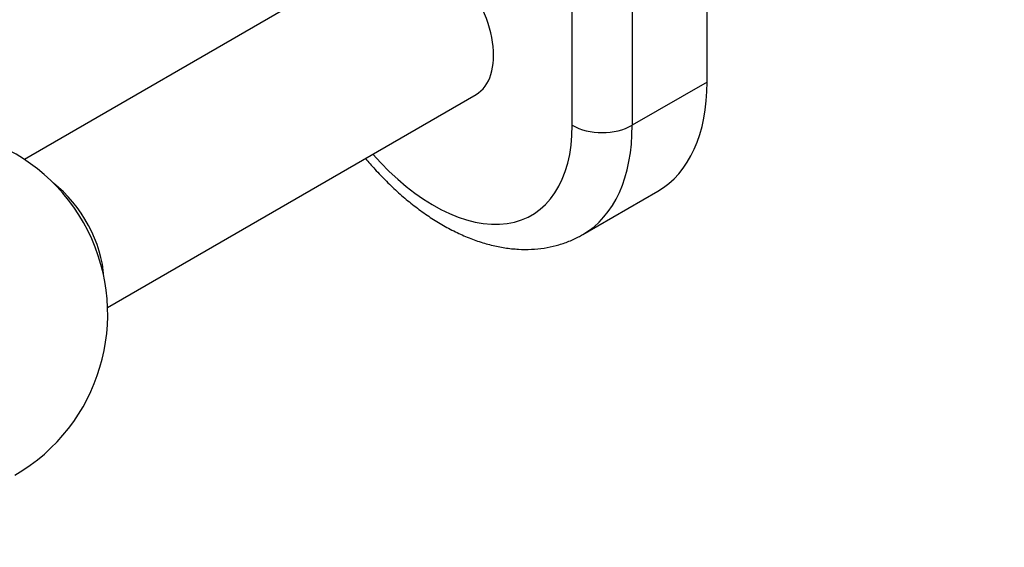
# Model space of a CAD drawing. Units: millimetres. Extents: x 0 to 1478, y 0 to 1758.
# Drawn here: x 719 to 812, y 193 to 243 of the extents above; entities that cross this region are included whole.
import ezdxf
from ezdxf import colors
from ezdxf.entities.mleader import LeaderData, LeaderLine
from ezdxf.math import Vec2, Vec3

# ---------------------------------------------------------------- set-up
doc = ezdxf.new("R2010")
doc.units = ezdxf.units.MM
doc.layers.add('DV5_Défaut', color=7, linetype='Continuous')
doc.layers.add('Défaut', color=7, linetype='Continuous')

# ---------------------------------------------------------------- blocks, each defined once
blk = doc.blocks.new('_DOT')
at = {"color": 0}
blk.add_line((0, 0), (-1, 0), dxfattribs=at)
at = {"color": 0, "const_width": 0.333}
blk.add_lwpolyline([(-0.1665, 0, 1), (0.1665, 0, 1)], format="xyb", close=True, dxfattribs=at)
blk = doc.blocks.new('SE4')
at = {"layer": 'DV5_Défaut', "color": 7, "linetype": 'Continuous'}
for p, q in [((783.627, 236.779), (783.627, 285.768)), ((770.899, 232.696), (770.899, 281.686)), ((776.556, 281.686), (776.556, 232.696)), ((751.727, 248.256), (719.203, 229.478)), ((783.627, 236.779), (776.556, 232.696)), ((727.045, 215.531), (761.818, 235.607)), ((771.896, 222.396), (778.967, 226.479))]:
    blk.add_line(p, q, dxfattribs=at)
blk.add_arc((709.557, 214.876), 17.5, 300, 113.59407, dxfattribs=at)
for centre, major_axis, start_param, end_param in [((757.818, 242.535), (-4, 6.928), 3.141593, 5.088203), ((767.717, 245.964), (-11.25, 19.486), 3.141593, 3.926991), ((757.818, 240.249), (-9.25, 16.021), 1.902243, 3.926991), ((773.727, 234.329), (4, 0), 3.926991, 5.497787), ((760.646, 241.882), (-11.25, 19.486), 3.142093, 3.926991), ((721.048, 221.306), (-4, 6.928), 3.983787, 5.338635)]:
    blk.add_ellipse(centre, major_axis=major_axis, ratio=0.57735, start_param=start_param, end_param=end_param, dxfattribs=at)
blk.add_open_spline([(751.387, 229.582), (751.677, 229.235), (752.325, 228.492), (753.363, 227.404), (754.5, 226.329), (755.676, 225.333), (756.885, 224.423), (758.124, 223.605), (759.388, 222.885), (760.669, 222.27), (761.962, 221.768), (763.256, 221.385), (764.541, 221.126), (765.806, 220.992), (767.039, 220.985), (768.23, 221.101), (769.375, 221.337), (770.451, 221.688), (771.315, 222.061), (771.744, 222.321), (771.896, 222.413)], degree=3, knots=[0, 0, 0, 0, 0.049571, 0.108578, 0.167779, 0.227201, 0.286859, 0.346746, 0.406824, 0.46699, 0.527039, 0.586727, 0.645763, 0.70386, 0.760806, 0.816504, 0.870996, 0.92444, 0.977073, 1, 1, 1, 1], dxfattribs=at)

msp = doc.modelspace()

# ---------------------------------------------------------------- block references
at = {"layer": 'Défaut'}
msp.add_blockref('SE4', (0, 0), dxfattribs=at)

# ---------------------------------------------------------------- leaders
at = {"layer": 'Défaut', "color": 7, "linetype": 'Continuous'}
ml = msp.add_multileader_mtext('Standard', dxfattribs=at)
ml.set_content('{\\pxsm0.9;\\fSolid Edge ISO|b1||i0||c0|p34;\\W1.;21/06/2018\\P}', color=256)
ml.set_leader_properties()
ml.set_arrow_properties(name='DOT')
ml.build(insert=Vec2(0, 0))
ml.multileader.update_dxf_attribs({"leader_type": 0, "dogleg_length": 0, "arrow_head_size": 12})
ctx = ml.context
ctx.base_point, ctx.char_height, ctx.arrow_head_size, ctx.landing_gap_size = Vec3(1390.407, 1750.708), 12, 12, 4.2
notes = []
notes.append((ctx, [(0, (0, 0, 0), (0, 0), (1, 0), 1, [])]))
ctx.mtext.insert = Vec3(1392.407, 1756.828)
for ctx, leaders in notes:
    for number, flags, end, landing, length, lines in leaders:
        leader = LeaderData()
        leader.index, (leader.has_last_leader_line, leader.has_dogleg_vector, leader.attachment_direction) = number, flags
        leader.last_leader_point, leader.dogleg_vector, leader.dogleg_length = Vec3(end), Vec3(landing), length
        for number, points, colour, breaks in lines:
            line = LeaderLine()
            line.index, line.vertices, line.color, line.breaks = number, Vec3.list(points), colors.encode_raw_color(colour), breaks
            leader.lines.append(line)
        ctx.leaders.append(leader)

doc.saveas('drawing.dxf')
